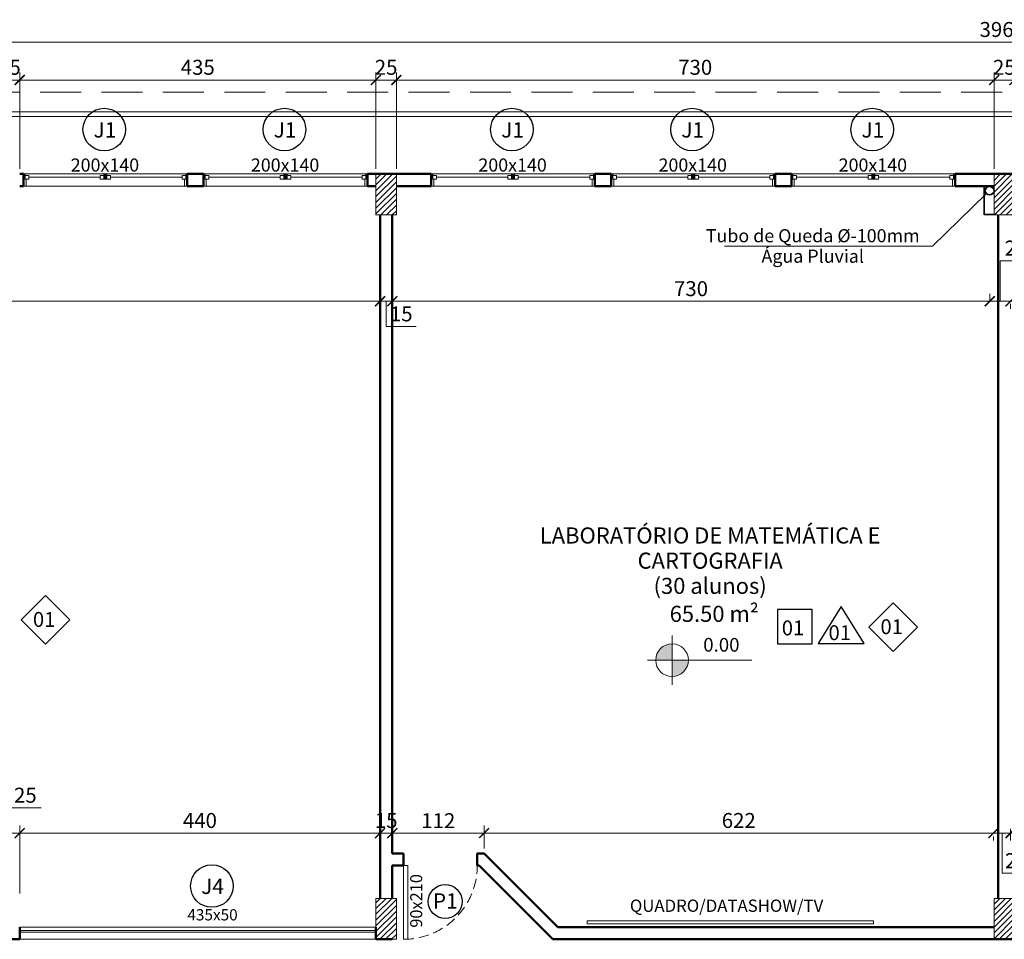
# Model space of a CAD drawing. Units: inches. Extents: x 6643 to 230932, y -24724 to 22459.
# Drawn here: x 183075 to 184278, y -11542 to -10418 of the extents above; entities that cross this region are included whole.
import ezdxf

# ---------------------------------------------------------------- set-up
doc = ezdxf.new("R2010")
doc.units = ezdxf.units.IN
doc.header["$MEASUREMENT"] = 0
doc.linetypes.add('DASHED2', pattern=[0.375, 0.25, -0.125])
doc.linetypes.add('IMPORT-HIDDEN _7_', pattern=[0.375, 0.25, -0.125])
for name, color, linetype in [('02', 1, 'Continuous'), ('ARQ_CTA_NIV', 7, 'Continuous'), ('ARQ_TXT_ESP', 7, 'Continuous'), ('INDICACAO', 7, 'Continuous'), ('Piso01', 251, 'Continuous')]:
    doc.layers.add(name, color=color, linetype=linetype)
for name, color, linetype, lineweight in [('ARQ_ALV_ALT', 7, 'Continuous', 50), ('ARQ_CTA_GER', 9, 'Continuous', 20), ('ARQ_ESQ_JAN', 3, 'Continuous', 9), ('ARQ_ESQ_PEI', 7, 'Continuous', 0), ('ARQ_ESQ_POR', 3, 'Continuous', 9), ('ARQ_ESQ_POT', 3, 'Continuous', 9), ('ARQ_EST_PIL', 6, 'Continuous', 13), ('ARQ_LAY_EQP', 150, 'Continuous', 9), ('ARQ_PRJ_COB', 7, 'IMPORT-HIDDEN _7_', 13), ('ARQ_PRJ_GER', 9, 'Continuous', 35), ('ARQ_SMB_CTE', 7, 'Continuous', 9), ('ARQ_TXT_AMB', 3, 'Continuous', 13), ('ARQ_TXT_GER', 11, 'Continuous', 35), ('TEXTO', 6, 'Continuous', 15)]:
    doc.layers.add(name, color=color, linetype=linetype, lineweight=lineweight)
doc.styles.get("Standard").update_dxf_attribs({"font": 'arial.ttf'})
doc.styles.add('style4', font='swissel.ttf')
doc.dimstyles.new('Cota-2_0mm_Arial_Metro', dxfattribs={"dimscale": 30.48, "dimtxt": 0.6, "dimasz": 0.4, "dimexe": 0.3, "dimexo": 0.2, "dimgap": 0.2, "dimtad": 1, "dimtoh": 1, "dimdec": 0, "dimzin": 1, "dimdsep": 46, "dimtxsty": 'Standard', "dimblk": 'ARCHTICK', "dimcen": 0.09, "dimdle": 0.2, "dimclrd": 1, "dimclre": 1, "dimclrt": 250, "dimadec": 3, "dimazin": 0, "dimtfac": 1, "dimtdec": 0, "dimtmove": 0, "dimatfit": 3, "dimfxl": 0.656168, "dimtvp": 1, "dimtolj": 1, "dimtzin": 0, "dimlwd": -1, "dimlwe": -1, "dimarcsym": 0})

# ---------------------------------------------------------------- blocks, each defined once
blk = doc.blocks.new('M_Single-Flush Vision2 - P1-PORTA VISOR 90x210_1-25-BL SL AULA PAV-1')
at = {"layer": 'ARQ_ESQ_POT'}
for p, q in [((39.9, 7.5), (39.9, 97.5)), ((45, 97.5), (39.9, 97.5)), ((45, 7.5), (45, 97.5)), ((45, 7.5), (39.9, 7.5))]:
    blk.add_line(p, q, dxfattribs=at)
at = {"layer": 'ARQ_PRJ_GER', "linetype": 'DASHED2', "lineweight": 0, "ltscale": 50}
blk.add_arc((45, 7.5), 90, 90, 180, dxfattribs=at)
blk = doc.blocks.new('Awning-Double_0002 - J1-JANELA 200x140_1-22-BL SL AULA PAV-1')
at = {"layer": 'ARQ_ESQ_JAN'}
blk.add_hatch(color=256, dxfattribs=at).paths.add_polyline_path([(-1.905, 3.055), (1.905, 3.055), (1.905, 9.405), (-1.905, 9.405)], flags=0)
at = {"layer": 'ARQ_ESQ_JAN', "lineweight": 18}
for p, q in [((-100, 9.405), (-98.095, 9.405)), ((-98.095, 3.055), (-98.095, 9.405)), ((-98.095, 7.5), (-98.095, 3.055)), ((-98.095, 7.5), (-93.65, 7.5)), ((-98.095, 3.055), (-93.65, 3.055)), ((-98.095, 3.055), (-96.825, 3.055)), ((-96.825, -5.595), (-96.825, 3.055)), ((-93.65, 7.5), (-93.65, 3.055)), ((-93.65, 5.2775), (-6.35, 5.2775)), ((-6.35, 7.5), (-6.35, 3.055)), ((-6.35, 7.5), (-1.905, 7.5)), ((-6.35, 3.055), (-1.905, 3.055)), ((-1.905, 9.405), (-1.905, 3.055)), ((-1.905, 9.405), (1.905, 9.405)), ((1.905, 9.405), (-1.905, 9.405)), ((-1.905, 9.405), (-1.905, 3.055)), ((-1.905, 7.5), (-1.905, 3.055)), ((-1.905, 3.055), (1.905, 3.055)), ((-1.905, 3.055), (1.905, 3.055)), ((1.905, 9.405), (1.905, 3.055)), ((1.905, 3.055), (1.905, 9.405)), ((1.905, 7.5), (1.905, 3.055)), ((6.35, 7.5), (1.905, 7.5)), ((6.35, 3.055), (1.905, 3.055)), ((6.35, 7.5), (6.35, 3.055)), ((6.35, 5.2775), (93.65, 5.2775)), ((93.65, 7.5), (93.65, 3.055)), ((98.095, 7.5), (93.65, 7.5)), ((98.095, 3.055), (93.65, 3.055)), ((96.825, 3.055), (96.825, -5.595)), ((98.095, 3.055), (98.095, 9.405)), ((100, 9.405), (98.095, 9.405)), ((98.095, 7.5), (98.095, 3.055)), ((-96.825, -5.595), (-100, -5.595)), ((96.825, -5.595), (100, -5.595))]:
    blk.add_line(p, q, dxfattribs=at)
blk = doc.blocks.new('_ARCHTICK')
at = {"color": 0, "linetype": 'ByBlock', "const_width": 0.15}
blk.add_lwpolyline([(-0.5, -0.5), (0.5, 0.5)], dxfattribs=at)
blk = doc.blocks.new('*D46')
at = {"layer": 'ARQ_CTA_GER', "color": 1, "transparency": 16777216}
for p, q in [((183535, -10600.6), (183535, -10482.7)), ((184265, -10600.6), (184265, -10482.7)), ((184271.1, -10491.9), (183528.9, -10491.9))]:
    blk.add_line(p, q, dxfattribs=at)
at = {"layer": 'Defpoints', "color": 0, "transparency": 16777216}
for p in [(183535, -10491.9), (183535, -10606.7), (184265, -10606.7)]:
    blk.add_point(p, dxfattribs=at)
at = {"layer": 'ARQ_CTA_GER', "color": 1, "transparency": 16777216, "xscale": 12.192, "yscale": 12.192, "zscale": 12.192, "rotation": 180}
blk.add_blockref('_ARCHTICK', (183535, -10491.9), dxfattribs=at)
at = {"layer": 'ARQ_CTA_GER', "color": 1, "transparency": 16777216, "xscale": 12.192, "yscale": 12.192, "zscale": 12.192}
blk.add_blockref('_ARCHTICK', (184265, -10491.9), dxfattribs=at)
at = {"layer": 'ARQ_CTA_GER', "color": 250, "transparency": 16777216, "insert": (183900, -10476.4), "char_height": 18.29, "attachment_point": 5}
blk.add_mtext('\\A1;730', dxfattribs=at)
blk = doc.blocks.new('*D49')
at = {"layer": 'ARQ_CTA_GER', "color": 1, "transparency": 16777216}
for p, q in [((182295, -10600.6), (182295, -10436.5)), ((186255, -10600.6), (186255, -10436.5)), ((186261.1, -10445.7), (182288.9, -10445.7))]:
    blk.add_line(p, q, dxfattribs=at)
at = {"layer": 'Defpoints', "color": 0, "transparency": 16777216}
for p in [(182295, -10445.7), (182295, -10606.7), (186255, -10606.7)]:
    blk.add_point(p, dxfattribs=at)
at = {"layer": 'ARQ_CTA_GER', "color": 1, "transparency": 16777216, "xscale": 12.192, "yscale": 12.192, "zscale": 12.192, "rotation": 180}
blk.add_blockref('_ARCHTICK', (182295, -10445.7), dxfattribs=at)
at = {"layer": 'ARQ_CTA_GER', "color": 1, "transparency": 16777216, "xscale": 12.192, "yscale": 12.192, "zscale": 12.192}
blk.add_blockref('_ARCHTICK', (186255, -10445.7), dxfattribs=at)
at = {"layer": 'ARQ_CTA_GER', "color": 250, "transparency": 16777216, "insert": (184275, -10430.2), "char_height": 18.29, "attachment_point": 5}
blk.add_mtext('\\A1;3960', dxfattribs=at)
blk = doc.blocks.new('PILAR 25 X50')
at = {"layer": 'ARQ_PRJ_GER', "ltscale": 0.1}
h = blk.add_hatch(dxfattribs=at)
h.set_pattern_fill('ANSI31', color=256, scale=40, angle=90)
h.set_pattern_definition([(135, (-153541.8094, 13406.326), (-3.5355339, -3.5355339), [])])
h.paths.add_polyline_path([(25, 50), (0, 50), (0, 0), (25, 0)])
at = {"layer": 'ARQ_EST_PIL', "ltscale": 0.1}
blk.add_lwpolyline([(25, 50), (0, 50), (0, 0), (25, 0)], close=True, dxfattribs=at)
blk = doc.blocks.new('tubo de queda espelhado')
at = {"layer": 'ARQ_CTA_GER', "color": 1, "ltscale": 0.1}
blk.add_lwpolyline([(183935.7, 9129), (184189.8, 9129), (184255.5, 9192.9)], dxfattribs=at)
at = {"layer": 'ARQ_EST_PIL', "lineweight": 25}
for points in [[(184265, 9167.2), (184253, 9167.2), (184253, 9202.2)], [(184265, 9167.7), (184253.5, 9167.7), (184253.5, 9202.2)]]:
    blk.add_lwpolyline(points, dxfattribs=at)
for radius in [5.5, 5]:
    blk.add_circle((184259.5, 9196.7), radius, dxfattribs=at)
at = {"layer": 'ARQ_TXT_GER', "insert": (184043.5, 9149.7), "char_height": 16, "width": 419.929, "attachment_point": 2, "line_spacing_factor": 0.938532}
blk.add_mtext('Tubo de Queda %%C-100mm\\PÁgua Pluvial', dxfattribs=at)
blk = doc.blocks.new('tubo pluvial')
blk.add_blockref('tubo de queda espelhado', (0, 3679.9))
blk = doc.blocks.new('CONJUNTO TUBO AGUA PLUVIAL')
blk.add_blockref('tubo pluvial', (0, 5119))
blk = doc.blocks.new('*D208')
at = {"layer": 'ARQ_CTA_GER', "color": 1, "ltscale": 0.1, "transparency": 16777216}
for p, q in [((184272.4, -10762.2), (184272.4, -10712.7)), ((184272.4, -10712.7), (184311.2, -10712.7)), ((184291.2, -10762.2), (184253.6, -10762.2)), ((184259.7, -10760.9), (184259.7, -10753.1)), ((184285.1, -10765.3), (184285.1, -10771.3))]:
    blk.add_line(p, q, dxfattribs=at)
at = {"layer": 'Defpoints', "color": 0, "ltscale": 0.1, "transparency": 16777216}
for p in [(184259.7, -10762.2), (184285.1, -10759.2), (184259.7, -10767)]:
    blk.add_point(p, dxfattribs=at)
at = {"layer": 'ARQ_CTA_GER', "color": 1, "ltscale": 0.1, "transparency": 16777216, "xscale": 12.192, "yscale": 12.192, "zscale": 12.192, "rotation": 180}
blk.add_blockref('_ARCHTICK', (184259.7, -10762.2), dxfattribs=at)
at = {"layer": 'ARQ_CTA_GER', "color": 1, "ltscale": 0.1, "transparency": 16777216, "xscale": 12.192, "yscale": 12.192, "zscale": 12.192}
blk.add_blockref('_ARCHTICK', (184285.1, -10762.2), dxfattribs=at)
at = {"layer": 'ARQ_CTA_GER', "color": 250, "ltscale": 0.1, "transparency": 16777216, "insert": (184291.8, -10697.2), "char_height": 18.29, "attachment_point": 5}
blk.add_mtext('\\A1;25', dxfattribs=at)
blk = doc.blocks.new('*D209')
at = {"layer": 'ARQ_CTA_GER', "color": 1, "ltscale": 0.1, "transparency": 16777216}
for p, q in [((184265.8, -10762.2), (183524, -10762.2)), ((183530.1, -10762.7), (183530.1, -10753.1)), ((184259.7, -10760.9), (184259.7, -10753.1))]:
    blk.add_line(p, q, dxfattribs=at)
at = {"layer": 'Defpoints', "color": 0, "ltscale": 0.1, "transparency": 16777216}
for p in [(183530.1, -10762.2), (183530.1, -10768.8), (184259.7, -10767)]:
    blk.add_point(p, dxfattribs=at)
at = {"layer": 'ARQ_CTA_GER', "color": 1, "ltscale": 0.1, "transparency": 16777216, "xscale": 12.192, "yscale": 12.192, "zscale": 12.192, "rotation": 180}
blk.add_blockref('_ARCHTICK', (183530.1, -10762.2), dxfattribs=at)
at = {"layer": 'ARQ_CTA_GER', "color": 1, "ltscale": 0.1, "transparency": 16777216, "xscale": 12.192, "yscale": 12.192, "zscale": 12.192}
blk.add_blockref('_ARCHTICK', (184259.7, -10762.2), dxfattribs=at)
at = {"layer": 'ARQ_CTA_GER', "color": 250, "ltscale": 0.1, "transparency": 16777216, "insert": (183894.9, -10746.8), "char_height": 18.29, "attachment_point": 5}
blk.add_mtext('\\A1;730', dxfattribs=at)
blk = doc.blocks.new('*D210')
at = {"layer": 'ARQ_CTA_GER', "color": 1, "ltscale": 0.1, "transparency": 16777216}
for p, q in [((183536.2, -10762.2), (183509, -10762.2)), ((183522.6, -10762.2), (183522.6, -10793.1)), ((183530.1, -10762.7), (183530.1, -10753.1)), ((183515.1, -10768.1), (183515.1, -10771.3)), ((183522.6, -10793.1), (183559.4, -10793.1))]:
    blk.add_line(p, q, dxfattribs=at)
at = {"layer": 'Defpoints', "color": 0, "ltscale": 0.1, "transparency": 16777216}
for p in [(183515.1, -10762), (183515.1, -10762.2), (183530.1, -10768.8)]:
    blk.add_point(p, dxfattribs=at)
at = {"layer": 'ARQ_CTA_GER', "color": 1, "ltscale": 0.1, "transparency": 16777216, "xscale": 12.192, "yscale": 12.192, "zscale": 12.192, "rotation": 180}
blk.add_blockref('_ARCHTICK', (183515.1, -10762.2), dxfattribs=at)
at = {"layer": 'ARQ_CTA_GER', "color": 1, "ltscale": 0.1, "transparency": 16777216, "xscale": 12.192, "yscale": 12.192, "zscale": 12.192}
blk.add_blockref('_ARCHTICK', (183530.1, -10762.2), dxfattribs=at)
at = {"layer": 'ARQ_CTA_GER', "color": 250, "ltscale": 0.1, "transparency": 16777216, "insert": (183541, -10777.6), "char_height": 18.29, "attachment_point": 5}
blk.add_mtext('\\A1;15', dxfattribs=at)
blk = doc.blocks.new('*D211')
at = {"layer": 'ARQ_CTA_GER', "color": 1, "ltscale": 0.1, "transparency": 16777216}
for p, q in [((183521.2, -10762.2), (182308.9, -10762.2)), ((182315, -10763.1), (182315, -10771.3)), ((183515.1, -10768.1), (183515.1, -10771.3))]:
    blk.add_line(p, q, dxfattribs=at)
at = {"layer": 'Defpoints', "color": 0, "ltscale": 0.1, "transparency": 16777216}
for p in [(182315, -10757), (182315, -10762.2), (183515.1, -10762)]:
    blk.add_point(p, dxfattribs=at)
at = {"layer": 'ARQ_CTA_GER', "color": 1, "ltscale": 0.1, "transparency": 16777216, "xscale": 12.192, "yscale": 12.192, "zscale": 12.192, "rotation": 180}
blk.add_blockref('_ARCHTICK', (182315, -10762.2), dxfattribs=at)
at = {"layer": 'ARQ_CTA_GER', "color": 1, "ltscale": 0.1, "transparency": 16777216, "xscale": 12.192, "yscale": 12.192, "zscale": 12.192}
blk.add_blockref('_ARCHTICK', (183515.1, -10762.2), dxfattribs=at)
at = {"layer": 'ARQ_CTA_GER', "color": 250, "ltscale": 0.1, "transparency": 16777216, "insert": (182915.1, -10746.8), "char_height": 18.29, "attachment_point": 5}
blk.add_mtext('\\A1;1200', dxfattribs=at)
blk = doc.blocks.new('*D214')
at = {"layer": 'ARQ_CTA_GER', "color": 1, "ltscale": 0.1, "transparency": 16777216}
for p, q in [((183050, -10600.6), (183050, -10482.7)), ((183075, -10600.6), (183075, -10482.7)), ((183043.9, -10491.9), (183081.1, -10491.9))]:
    blk.add_line(p, q, dxfattribs=at)
at = {"layer": 'Defpoints', "color": 0, "ltscale": 0.1, "transparency": 16777216}
for p in [(183075, -10491.9), (183050, -10606.7), (183075, -10606.7)]:
    blk.add_point(p, dxfattribs=at)
at = {"layer": 'ARQ_CTA_GER', "color": 1, "ltscale": 0.1, "transparency": 16777216, "xscale": 12.192, "yscale": 12.192, "zscale": 12.192, "rotation": 180}
blk.add_blockref('_ARCHTICK', (183050, -10491.9), dxfattribs=at)
at = {"layer": 'ARQ_CTA_GER', "color": 1, "ltscale": 0.1, "transparency": 16777216, "xscale": 12.192, "yscale": 12.192, "zscale": 12.192}
blk.add_blockref('_ARCHTICK', (183075, -10491.9), dxfattribs=at)
at = {"layer": 'ARQ_CTA_GER', "color": 250, "ltscale": 0.1, "transparency": 16777216, "insert": (183062.5, -10476.4), "char_height": 18.29, "attachment_point": 5}
blk.add_mtext('\\A1;25', dxfattribs=at)
blk = doc.blocks.new('*D215')
at = {"layer": 'ARQ_CTA_GER', "color": 1, "ltscale": 0.1, "transparency": 16777216}
for p, q in [((183075, -10600.6), (183075, -10482.7)), ((183510, -10600.6), (183510, -10482.7)), ((183068.9, -10491.9), (183516.1, -10491.9))]:
    blk.add_line(p, q, dxfattribs=at)
at = {"layer": 'Defpoints', "color": 0, "ltscale": 0.1, "transparency": 16777216}
for p in [(183510, -10491.9), (183075, -10606.7), (183510, -10606.7)]:
    blk.add_point(p, dxfattribs=at)
at = {"layer": 'ARQ_CTA_GER', "color": 1, "ltscale": 0.1, "transparency": 16777216, "xscale": 12.192, "yscale": 12.192, "zscale": 12.192, "rotation": 180}
blk.add_blockref('_ARCHTICK', (183075, -10491.9), dxfattribs=at)
at = {"layer": 'ARQ_CTA_GER', "color": 1, "ltscale": 0.1, "transparency": 16777216, "xscale": 12.192, "yscale": 12.192, "zscale": 12.192}
blk.add_blockref('_ARCHTICK', (183510, -10491.9), dxfattribs=at)
at = {"layer": 'ARQ_CTA_GER', "color": 250, "ltscale": 0.1, "transparency": 16777216, "insert": (183292.5, -10476.4), "char_height": 18.29, "attachment_point": 5}
blk.add_mtext('\\A1;435', dxfattribs=at)
blk = doc.blocks.new('*D216')
at = {"layer": 'ARQ_CTA_GER', "color": 1, "ltscale": 0.1, "transparency": 16777216}
for p, q in [((183510, -10600.6), (183510, -10482.7)), ((183535, -10600.6), (183535, -10482.7)), ((183503.9, -10491.9), (183541.1, -10491.9))]:
    blk.add_line(p, q, dxfattribs=at)
at = {"layer": 'Defpoints', "color": 0, "ltscale": 0.1, "transparency": 16777216}
for p in [(183535, -10491.9), (183510, -10606.7), (183535, -10606.7)]:
    blk.add_point(p, dxfattribs=at)
at = {"layer": 'ARQ_CTA_GER', "color": 1, "ltscale": 0.1, "transparency": 16777216, "xscale": 12.192, "yscale": 12.192, "zscale": 12.192, "rotation": 180}
blk.add_blockref('_ARCHTICK', (183510, -10491.9), dxfattribs=at)
at = {"layer": 'ARQ_CTA_GER', "color": 1, "ltscale": 0.1, "transparency": 16777216, "xscale": 12.192, "yscale": 12.192, "zscale": 12.192}
blk.add_blockref('_ARCHTICK', (183535, -10491.9), dxfattribs=at)
at = {"layer": 'ARQ_CTA_GER', "color": 250, "ltscale": 0.1, "transparency": 16777216, "insert": (183522.5, -10476.4), "char_height": 18.29, "attachment_point": 5}
blk.add_mtext('\\A1;25', dxfattribs=at)
blk = doc.blocks.new('*D217')
at = {"layer": 'ARQ_CTA_GER', "color": 1, "ltscale": 0.1, "transparency": 16777216}
for p, q in [((184265, -10600.6), (184265, -10482.7)), ((184290, -10600.6), (184290, -10482.7)), ((184258.9, -10491.9), (184296.1, -10491.9))]:
    blk.add_line(p, q, dxfattribs=at)
at = {"layer": 'Defpoints', "color": 0, "ltscale": 0.1, "transparency": 16777216}
for p in [(184290, -10491.9), (184265, -10606.7), (184290, -10606.7)]:
    blk.add_point(p, dxfattribs=at)
at = {"layer": 'ARQ_CTA_GER', "color": 1, "ltscale": 0.1, "transparency": 16777216, "xscale": 12.192, "yscale": 12.192, "zscale": 12.192, "rotation": 180}
blk.add_blockref('_ARCHTICK', (184265, -10491.9), dxfattribs=at)
at = {"layer": 'ARQ_CTA_GER', "color": 1, "ltscale": 0.1, "transparency": 16777216, "xscale": 12.192, "yscale": 12.192, "zscale": 12.192}
blk.add_blockref('_ARCHTICK', (184290, -10491.9), dxfattribs=at)
at = {"layer": 'ARQ_CTA_GER', "color": 250, "ltscale": 0.1, "transparency": 16777216, "insert": (184277.5, -10476.4), "char_height": 18.29, "attachment_point": 5}
blk.add_mtext('\\A1;25', dxfattribs=at)
blk = doc.blocks.new('*D1270')
at = {"layer": 'ARQ_CTA_GER', "color": 1, "ltscale": 0.1, "transparency": 16777216}
for p, q in [((184285.1, -11406.7), (184285.1, -11421.1)), ((184291.2, -11411.9), (184258.1, -11411.9)), ((184264.2, -11416.2), (184264.2, -11421.1)), ((184274.7, -11411.9), (184274.7, -11460.9)), ((184274.7, -11460.9), (184309.8, -11460.9))]:
    blk.add_line(p, q, dxfattribs=at)
at = {"layer": 'Defpoints', "color": 0, "ltscale": 0.1, "transparency": 16777216}
for p in [(184264.2, -11410.1), (184285.1, -11400.6), (184264.2, -11411.9)]:
    blk.add_point(p, dxfattribs=at)
at = {"layer": 'ARQ_CTA_GER', "color": 1, "ltscale": 0.1, "transparency": 16777216, "xscale": 12.192, "yscale": 12.192, "zscale": 12.192, "rotation": 180}
blk.add_blockref('_ARCHTICK', (184264.2, -11411.9), dxfattribs=at)
at = {"layer": 'ARQ_CTA_GER', "color": 1, "ltscale": 0.1, "transparency": 16777216, "xscale": 12.192, "yscale": 12.192, "zscale": 12.192}
blk.add_blockref('_ARCHTICK', (184285.1, -11411.9), dxfattribs=at)
at = {"layer": 'ARQ_CTA_GER', "color": 250, "ltscale": 0.1, "transparency": 16777216, "insert": (184292.2, -11445.6), "char_height": 18.29, "attachment_point": 5}
blk.add_mtext('\\A1;21', dxfattribs=at)
blk = doc.blocks.new('*D1271')
at = {"layer": 'ARQ_CTA_GER', "color": 1, "ltscale": 0.1, "transparency": 16777216}
for p, q in [((183642.2, -11430.6), (183642.2, -11402.8)), ((184270.3, -11411.9), (183636.1, -11411.9)), ((184264.2, -11416.2), (184264.2, -11421.1))]:
    blk.add_line(p, q, dxfattribs=at)
at = {"layer": 'Defpoints', "color": 0, "ltscale": 0.1, "transparency": 16777216}
for p in [(184264.2, -11410.1), (183642.2, -11411.9), (183642.2, -11436.7)]:
    blk.add_point(p, dxfattribs=at)
at = {"layer": 'ARQ_CTA_GER', "color": 1, "ltscale": 0.1, "transparency": 16777216, "xscale": 12.192, "yscale": 12.192, "zscale": 12.192, "rotation": 180}
blk.add_blockref('_ARCHTICK', (183642.2, -11411.9), dxfattribs=at)
at = {"layer": 'ARQ_CTA_GER', "color": 1, "ltscale": 0.1, "transparency": 16777216, "xscale": 12.192, "yscale": 12.192, "zscale": 12.192}
blk.add_blockref('_ARCHTICK', (184264.2, -11411.9), dxfattribs=at)
at = {"layer": 'ARQ_CTA_GER', "color": 250, "ltscale": 0.1, "transparency": 16777216, "insert": (183953.2, -11396.5), "char_height": 18.29, "attachment_point": 5}
blk.add_mtext('\\A1;622', dxfattribs=at)
blk = doc.blocks.new('*D1272')
at = {"layer": 'ARQ_CTA_GER', "color": 1, "ltscale": 0.1, "transparency": 16777216}
for p, q in [((183530.1, -11418.3), (183530.1, -11402.8)), ((183642.2, -11430.6), (183642.2, -11402.8)), ((183648.3, -11411.9), (183524, -11411.9))]:
    blk.add_line(p, q, dxfattribs=at)
at = {"layer": 'Defpoints', "color": 0, "ltscale": 0.1, "transparency": 16777216}
for p in [(183530.1, -11411.9), (183530.1, -11424.4), (183642.2, -11436.7)]:
    blk.add_point(p, dxfattribs=at)
at = {"layer": 'ARQ_CTA_GER', "color": 1, "ltscale": 0.1, "transparency": 16777216, "xscale": 12.192, "yscale": 12.192, "zscale": 12.192, "rotation": 180}
blk.add_blockref('_ARCHTICK', (183530.1, -11411.9), dxfattribs=at)
at = {"layer": 'ARQ_CTA_GER', "color": 1, "ltscale": 0.1, "transparency": 16777216, "xscale": 12.192, "yscale": 12.192, "zscale": 12.192}
blk.add_blockref('_ARCHTICK', (183642.2, -11411.9), dxfattribs=at)
at = {"layer": 'ARQ_CTA_GER', "color": 250, "ltscale": 0.1, "transparency": 16777216, "insert": (183586.2, -11396.7), "char_height": 18.29, "attachment_point": 5}
blk.add_mtext('\\A1;112', dxfattribs=at)
blk = doc.blocks.new('*D1273')
at = {"layer": 'ARQ_CTA_GER', "color": 1, "ltscale": 0.1, "transparency": 16777216}
for p, q in [((183530.1, -11405.8), (183530.1, -11402.8)), ((183536.2, -11411.9), (183509, -11411.9)), ((183515.1, -11418), (183515.1, -11421.1))]:
    blk.add_line(p, q, dxfattribs=at)
at = {"layer": 'Defpoints', "color": 0, "ltscale": 0.1, "transparency": 16777216}
for p in [(183515.1, -11411.9), (183515.1, -11411.9), (183530.1, -11411.9)]:
    blk.add_point(p, dxfattribs=at)
at = {"layer": 'ARQ_CTA_GER', "color": 1, "ltscale": 0.1, "transparency": 16777216, "xscale": 12.192, "yscale": 12.192, "zscale": 12.192, "rotation": 180}
blk.add_blockref('_ARCHTICK', (183515.1, -11411.9), dxfattribs=at)
at = {"layer": 'ARQ_CTA_GER', "color": 1, "ltscale": 0.1, "transparency": 16777216, "xscale": 12.192, "yscale": 12.192, "zscale": 12.192}
blk.add_blockref('_ARCHTICK', (183530.1, -11411.9), dxfattribs=at)
at = {"layer": 'ARQ_CTA_GER', "color": 250, "ltscale": 0.1, "transparency": 16777216, "insert": (183522.6, -11396.5), "char_height": 18.29, "attachment_point": 5}
blk.add_mtext('\\A1;15', dxfattribs=at)
blk = doc.blocks.new('*D1274')
at = {"layer": 'ARQ_CTA_GER', "color": 1, "ltscale": 0.1, "transparency": 16777216}
for p, q in [((183075, -11485.6), (183075, -11402.8)), ((183521.2, -11411.9), (183068.9, -11411.9)), ((183515.1, -11418), (183515.1, -11421.1))]:
    blk.add_line(p, q, dxfattribs=at)
at = {"layer": 'Defpoints', "color": 0, "ltscale": 0.1, "transparency": 16777216}
for p in [(183075, -11411.9), (183515.1, -11411.9), (183075, -11491.7)]:
    blk.add_point(p, dxfattribs=at)
at = {"layer": 'ARQ_CTA_GER', "color": 1, "ltscale": 0.1, "transparency": 16777216, "xscale": 12.192, "yscale": 12.192, "zscale": 12.192, "rotation": 180}
blk.add_blockref('_ARCHTICK', (183075, -11411.9), dxfattribs=at)
at = {"layer": 'ARQ_CTA_GER', "color": 1, "ltscale": 0.1, "transparency": 16777216, "xscale": 12.192, "yscale": 12.192, "zscale": 12.192}
blk.add_blockref('_ARCHTICK', (183515.1, -11411.9), dxfattribs=at)
at = {"layer": 'ARQ_CTA_GER', "color": 250, "ltscale": 0.1, "transparency": 16777216, "insert": (183295.1, -11396.5), "char_height": 18.29, "attachment_point": 5}
blk.add_mtext('\\A1;440', dxfattribs=at)
blk = doc.blocks.new('*D1275')
at = {"layer": 'ARQ_CTA_GER', "color": 1, "ltscale": 0.1, "transparency": 16777216}
for p, q in [((183062.5, -11411.9), (183062.5, -11381.1)), ((183062.5, -11381.1), (183101.3, -11381.1)), ((183050, -11485.6), (183050, -11402.8)), ((183075, -11485.6), (183075, -11402.8)), ((183081.1, -11411.9), (183043.9, -11411.9))]:
    blk.add_line(p, q, dxfattribs=at)
at = {"layer": 'Defpoints', "color": 0, "ltscale": 0.1, "transparency": 16777216}
for p in [(183050, -11411.9), (183050, -11491.7), (183075, -11491.7)]:
    blk.add_point(p, dxfattribs=at)
at = {"layer": 'ARQ_CTA_GER', "color": 1, "ltscale": 0.1, "transparency": 16777216, "xscale": 12.192, "yscale": 12.192, "zscale": 12.192, "rotation": 180}
blk.add_blockref('_ARCHTICK', (183050, -11411.9), dxfattribs=at)
at = {"layer": 'ARQ_CTA_GER', "color": 1, "ltscale": 0.1, "transparency": 16777216, "xscale": 12.192, "yscale": 12.192, "zscale": 12.192}
blk.add_blockref('_ARCHTICK', (183075, -11411.9), dxfattribs=at)
at = {"layer": 'ARQ_CTA_GER', "color": 250, "ltscale": 0.1, "transparency": 16777216, "insert": (183081.9, -11365.6), "char_height": 18.29, "attachment_point": 5}
blk.add_mtext('\\A1;25', dxfattribs=at)
blk = doc.blocks.new('projeção coberturas')
at = {"layer": 'ARQ_PRJ_COB', "ltscale": 200}
blk.add_line((200484.9, -25763), (204540.4, -25763), dxfattribs=at)
blk = doc.blocks.new('A$C7FB74F30')
at = {"layer": '02'}
blk.add_lwpolyline([(0, -56.6), (28.3, -28.3), (0, 0), (-28.3, -28.3)], close=True, dxfattribs=at)
at = {"layer": 'TEXTO', "color": 7, "style": 'style4'}
blk.add_text('01', height=17.28, dxfattribs=at).set_placement((-14.7, -36.3))
blk = doc.blocks.new('A$C2A862E22')
at = {"layer": '02'}
blk.add_lwpolyline([(-40, -40), (0, -40), (0, 0), (-40, 0)], close=True, dxfattribs=at)
at = {"layer": 'INDICACAO', "style": 'style4'}
blk.add_text('01', height=17.28, dxfattribs=at).set_placement((-35.2, -30.2))
blk = doc.blocks.new('A$C3A1B1352')
at = {"layer": '02'}
for p, q in [((0, 0), (-26.8, -42.8)), ((26.8, -42.8), (0, 0)), ((-26.8, -42.8), (26.8, -42.8))]:
    blk.add_line(p, q, dxfattribs=at)
at = {"layer": 'TEXTO', "color": 7, "style": 'style4'}
blk.add_text('01', height=17.28, dxfattribs=at).set_placement((-14.8, -39))
blk = doc.blocks.new('Spot Elevations - M_Spot Elevation - Target Filled_1-23738-BL SL AULA TÉRREO')
at = {"layer": 'ARQ_CTA_NIV', "lineweight": 9}
h = blk.add_hatch(color=7, dxfattribs=at)
edge = h.paths.add_edge_path(flags=0)
edge.add_line((0, 0), (0, 0.2))
edge.add_arc((0, 0), 0.2, 90, 180)
edge.add_line((-0.2, 0), (0, 0))
h = blk.add_hatch(color=7, dxfattribs=at)
edge = h.paths.add_edge_path(flags=0)
edge.add_line((0, 0), (0, -0.2))
edge.add_arc((0, 0), 0.2, 270, 360)
edge.add_line((0.2, 0), (0, 0))
at = {"layer": 'ARQ_CTA_NIV', "color": 7, "lineweight": 9}
for p, q in [((0, -0.3), (0, 0.3)), ((-0.3, 0), (0.976, 0))]:
    blk.add_line(p, q, dxfattribs=at)
blk.add_circle((0, 0), 0.2, dxfattribs=at)

msp = doc.modelspace()

# ---------------------------------------------------------------- linework, layer by layer
at = {"layer": 'ARQ_ALV_ALT'}
for p, q in [((183079.644, -10606.658), (183075.007, -10606.658)), ((183079.644, -10621.658), (183079.644, -10606.658)), ((183299.644, -10606.658), (183279.644, -10606.658)), ((183279.644, -10606.658), (183279.644, -10621.658)), ((183299.644, -10621.658), (183299.644, -10606.658)), ((183577.509, -10606.658), (183499.644, -10606.658)), ((183499.644, -10606.658), (183499.644, -10621.658)), ((183577.509, -10621.658), (183577.509, -10606.658)), ((183797.509, -10606.658), (183777.509, -10606.658)), ((183777.509, -10606.658), (183777.509, -10621.658)), ((183797.509, -10621.658), (183797.509, -10606.658)), ((184017.509, -10606.658), (183997.509, -10606.658)), ((183997.509, -10606.658), (183997.509, -10621.658)), ((184017.509, -10621.658), (184017.509, -10606.658)), ((184332.509, -10606.658), (184217.509, -10606.658)), ((184217.509, -10606.658), (184217.509, -10621.658)), ((183079.644, -10621.658), (183075.007, -10621.658)), ((183279.644, -10621.658), (183299.644, -10621.658)), ((183499.644, -10621.658), (183510.009, -10621.658)), ((183535.009, -10621.658), (183577.509, -10621.658)), ((183777.509, -10621.658), (183797.509, -10621.658)), ((183997.509, -10621.658), (184017.509, -10621.658)), ((184217.509, -10621.658), (184265.009, -10621.658)), ((183515.097, -11491.656), (183515.097, -10656.657)), ((183530.097, -11436.654), (183530.097, -10656.657)), ((184270.097, -11491.656), (184270.097, -10656.658)), ((183543.875, -11436.654), (183530.097, -11436.654)), ((183543.875, -11451.654), (183543.875, -11436.654)), ((183642.225, -11436.654), (183633.875, -11436.654)), ((183633.875, -11436.654), (183633.875, -11451.654)), ((183732.229, -11526.658), (183642.225, -11436.654)), ((183543.875, -11451.654), (183530.097, -11451.654)), ((183530.097, -11491.656), (183530.097, -11451.654)), ((183633.875, -11451.654), (183636.012, -11451.654)), ((183636.012, -11451.654), (183726.012, -11541.654)), ((183075.009, -11541.658), (183075.009, -11526.658)), ((183510.009, -11526.658), (183510.009, -11541.658)), ((184265.009, -11526.658), (183732.229, -11526.658)), ((182511.295, -11541.658), (183075.009, -11541.658)), ((183530.009, -11541.658), (183510.009, -11541.658)), ((183530.009, -11541.658), (183530.009, -11541.656)), ((183726.012, -11541.654), (185058.848, -11541.654))]:
    msp.add_line(p, q, dxfattribs=at)
at = {"layer": 'ARQ_ESQ_JAN'}
for p, q in [((186235.009, -10530.658), (182320.009, -10530.658)), ((182320.009, -10536.658), (186235.009, -10536.658)), ((183075.009, -11530.758), (183510.009, -11530.758)), ((183075.009, -11532.758), (183510.009, -11532.758))]:
    msp.add_line(p, q, dxfattribs=at)
at = {"layer": 'ARQ_ESQ_PEI'}
for p, q in [((183079.644, -10606.658), (183177.739, -10606.658)), ((183181.549, -10606.658), (183279.644, -10606.658)), ((183299.644, -10606.658), (183397.739, -10606.658)), ((183401.549, -10606.658), (183499.644, -10606.658)), ((183577.509, -10606.658), (183675.604, -10606.658)), ((183679.414, -10606.658), (183777.509, -10606.658)), ((183797.509, -10606.658), (183895.604, -10606.658)), ((183899.414, -10606.658), (183997.509, -10606.658)), ((184017.509, -10606.658), (184115.604, -10606.658)), ((184119.414, -10606.658), (184217.509, -10606.658)), ((183279.644, -10621.658), (183079.644, -10621.658)), ((183499.644, -10621.658), (183299.644, -10621.658)), ((183777.509, -10621.658), (183577.509, -10621.658)), ((183997.509, -10621.658), (183797.509, -10621.658)), ((184217.509, -10621.658), (184017.509, -10621.658)), ((183075.009, -11526.658), (183510.009, -11526.658)), ((183510.009, -11541.658), (183075.009, -11541.658))]:
    msp.add_line(p, q, dxfattribs=at)
at = {"layer": 'ARQ_LAY_EQP'}
msp.add_lwpolyline([(184117.765, -11519.266), (183768.067, -11519.266), (183768.067, -11522.752), (184117.765, -11522.752)], close=True, dxfattribs=at)
at = {"layer": 'ARQ_TXT_ESP', "ltscale": 0.1}
for centre, radius in [((183178.32, -10552.466), 26), ((183398.32, -10552.466), 26), ((183676.184, -10552.466), 26), ((183896.184, -10552.466), 26), ((184116.184, -10552.466), 26), ((183309.727, -11476.561), 26), ((183594.679, -11495.512), 20.8)]:
    msp.add_circle(centre, radius, dxfattribs=at)

# ---------------------------------------------------------------- block references
at = {"layer": 'ARQ_ESQ_JAN'}
for p in [(183179.644, -10616.063), (183399.644, -10616.063), (183677.509, -10616.063), (183897.509, -10616.063), (184117.509, -10616.063)]:
    msp.add_blockref('Awning-Double_0002 - J1-JANELA 200x140_1-22-BL SL AULA PAV-1', p, dxfattribs=at)
at = {"layer": 'ARQ_ESQ_POR', "rotation": 180}
msp.add_blockref('M_Single-Flush Vision2 - P1-PORTA VISOR 90x210_1-25-BL SL AULA PAV-1', (183588.875, -11444.154), dxfattribs=at)
at = {"layer": 'ARQ_PRJ_GER', "xscale": -1}
for p in [(183535.005, -10656.657), (184290.003, -10656.657), (183535.005, -11541.654), (184290.003, -11541.654)]:
    msp.add_blockref('PILAR 25 X50', p, dxfattribs=at)
at = {"layer": 'Piso01', "xscale": 1.05, "yscale": 1.05, "zscale": 1.05}
for name, p in [('A$C7FB74F30', (183106.606, -11121.819)), ('A$C2A862E22', (184042.709, -11138.615)), ('A$C3A1B1352', (184078.355, -11135.195))]:
    msp.add_blockref(name, p, dxfattribs=at)

# ---------------------------------------------------------------- texts
at = {"layer": 'ARQ_TXT_AMB', "insert": (183918.273, -11038.481), "char_height": 19.67066, "width": 450.45279, "attachment_point": 2, "line_spacing_factor": 0.938532, "bg_fill": 3, "box_fill_scale": 1.25, "bg_fill_color": 0, "bg_fill_transparency": 7013014}
msp.add_mtext('LABORATÓRIO DE MATEMÁTICA E CARTOGRAFIA\\P{\\fArial|b0|i0|c238|p34;(30 alunos)}', dxfattribs=at)
at = {"layer": 'ARQ_TXT_ESP', "attachment_point": 2, "line_spacing_factor": 0.938532}
for s, insert, char_height, width in [('\\fArial|b0|i0|c0|p34|;J1', (183179.109, -10543.493), 18.68713, 32.83017), ('\\fArial|b0|i0|c0|p34|;J1', (183399.109, -10543.493), 18.68713, 32.83017), ('\\fArial|b0|i0|c0|p34|;J1', (183676.973, -10543.493), 18.68713, 32.83017), ('\\fArial|b0|i0|c0|p34|;J1', (183896.973, -10543.493), 18.68713, 32.83017), ('\\fArial|b0|i0|c0|p34|;J1', (184116.973, -10543.493), 18.68713, 32.83017), ('\\fArial|b0|i0|c0|p34|;200x140', (183179.109, -10587.771), 16, 88.02969), ('\\fArial|b0|i0|c0|p34|;200x140', (183399.109, -10587.771), 16, 88.02969), ('\\fArial|b0|i0|c0|p34|;200x140', (183676.973, -10587.771), 16, 88.02969), ('\\fArial|b0|i0|c0|p34|;200x140', (183896.973, -10587.771), 16, 88.02969), ('\\fArial|b0|i0|c0|p34|;200x140', (184116.973, -10587.771), 16, 88.02969), ('\\fArial|b0|i0|c0|p34|;J4', (183310.516, -11467.587), 18.68713, 32.83017), ('\\fArial|b0|i0|c0|p34|;P1', (183594.791, -11485.49), 18.68713, 38.07388), ('435x50', (183310.516, -11504.821), 13.7695, 75.26202)]:
    msp.add_mtext(s, dxfattribs=dict(at, insert=insert, char_height=char_height, width=width))
at = {"layer": 'ARQ_TXT_ESP', "insert": (183566.625, -11461.971), "char_height": 14.67239, "width": 77.76, "attachment_point": 9, "rotation": 90, "line_spacing_factor": 1.005569}
msp.add_mtext('\\fTimes New Roman|b0|i0|c0|p18|;90x210', dxfattribs=at)
at = {"layer": 'ARQ_TXT_GER', "insert": (183938.309, -11493.11), "char_height": 15, "width": 47.50774, "attachment_point": 2, "style": 'style4'}
msp.add_mtext('QUADRO/DATASHOW/TV', dxfattribs=at)

# ---------------------------------------------------------------- dimensions: what is measured, and where the dimension line sits
at = {"layer": 'ARQ_CTA_GER', "color": 0}
for base, p1, p2, picture, middle in [((182295.025, -10445.658), (186255.009, -10606.658), (182295.025, -10606.658), '*D49', (184275.017, -10430.219)), ((183535.005, -10491.862), (184265.004, -10606.658), (183535.005, -10606.658), '*D46', (183900.004, -10476.422))]:
    dim = msp.add_linear_dim(base=base, p1=p1, p2=p2, dimstyle='Cota-2_0mm_Arial_Metro', dxfattribs=at)
    dim.commit()
    dim.dimension.update_dxf_attribs({"geometry": picture, "text_midpoint": middle})
at = {"layer": 'ARQ_CTA_GER', "ltscale": 0.1}
for base, p1, p2, picture, middle in [((183075.006, -10491.862), (183050.007, -10606.658), (183075.006, -10606.658), '*D214', (183062.506, -10491.862)), ((183535.005, -10491.862), (183510.006, -10606.658), (183535.005, -10606.658), '*D216', (183522.505, -10491.862)), ((184290.003, -10491.862), (184265.004, -10606.658), (184290.003, -10606.658), '*D217', (184277.503, -10491.862))]:
    dim = msp.add_linear_dim(base=base, p1=p1, p2=p2, dimstyle='Cota-2_0mm_Arial_Metro', dxfattribs=at)
    dim.commit()
    dim.dimension.update_dxf_attribs({"geometry": picture, "text_midpoint": middle, "dimtype": 160})
dim = msp.add_linear_dim(base=(183510.006, -10491.862), p1=(183075.006, -10606.658), p2=(183510.006, -10606.658), dimstyle='Cota-2_0mm_Arial_Metro', dxfattribs=at)
dim.commit()
dim.dimension.update_dxf_attribs({"geometry": '*D215', "text_midpoint": (183292.506, -10476.422)})
for base, p1, p2, picture, middle in [((184259.681, -10762.203), (184285.097, -10759.193), (184259.681, -10766.977), '*D208', (184278.485, -10697.228)), ((182315.009, -10762.203), (183515.097, -10761.988), (182315.009, -10757.03), '*D211', (182915.053, -10746.77)), ((183530.097, -10762.203), (184259.681, -10766.977), (183530.097, -10768.8), '*D209', (183894.889, -10746.763)), ((183515.097, -10762.203), (183530.097, -10768.8), (183515.097, -10761.988), '*D210', (183528.693, -10777.636)), ((183050.007, -11411.936), (183075.006, -11491.656), (183050.007, -11491.656), '*D1275', (183068.602, -11365.636)), ((183075.006, -11411.936), (183515.097, -11411.936), (183075.006, -11491.656), '*D1274', (183295.052, -11396.503)), ((183530.097, -11411.936), (183642.225, -11436.654), (183530.097, -11424.361), '*D1272', (183586.161, -11396.659)), ((183642.225, -11411.936), (184264.215, -11410.129), (183642.225, -11436.654), '*D1271', (183953.22, -11396.503)), ((184264.215, -11411.936), (184285.097, -11400.622), (184264.215, -11410.129), '*D1270', (184280.752, -11445.577))]:
    dim = msp.add_linear_dim(base=base, p1=p1, p2=p2, dimstyle='Cota-2_0mm_Arial_Metro', override={"dimtmove": 1}, dxfattribs=at)
    dim.commit()
    dim.dimension.update_dxf_attribs({"geometry": picture, "text_midpoint": middle})
dim = msp.add_linear_dim(base=(183515.097, -11411.936), p1=(183530.097, -11411.936), p2=(183515.097, -11411.936), dimstyle='Cota-2_0mm_Arial_Metro', override={"dimtmove": 1}, dxfattribs=at)
dim.commit()
dim.dimension.update_dxf_attribs({"geometry": '*D1273', "text_midpoint": (183522.597, -11411.936), "dimtype": 160})

# ---------------------------------------------------------------- next in the draw order: block references
at = {"layer": 'Piso01', "xscale": 1.05, "yscale": 1.05, "zscale": 1.05}
msp.add_blockref('A$C7FB74F30', (184141.7, -11130.736), dxfattribs=at)

# ---------------------------------------------------------------- next in the draw order: texts
at = {"layer": 'ARQ_TXT_AMB', "insert": (183923.261, -11134.207), "char_height": 19.6707, "width": 377.48157, "attachment_point": 2, "line_spacing_factor": 0.938532, "bg_fill": 3, "box_fill_scale": 1.25, "bg_fill_color": 0, "bg_fill_transparency": 7013014}
msp.add_mtext('65.50 m²', dxfattribs=at)

# ---------------------------------------------------------------- next in the draw order: block references
msp.add_blockref('CONJUNTO TUBO AGUA PLUVIAL', (0.016, -28622.717))
at = {"layer": 'TEXTO'}
msp.add_blockref('projeção coberturas', (-18284.92, 15256.371), dxfattribs=at)

# ---------------------------------------------------------------- next in the draw order: texts
at = {"layer": 'ARQ_CTA_NIV', "insert": (183954.136, -11195.469), "char_height": 16.7201, "width": 33.93008, "attachment_point": 9, "line_spacing_factor": 0.938532, "bg_fill": 3, "box_fill_scale": 1.25, "bg_fill_color": 0, "bg_fill_transparency": 7019530}
msp.add_mtext('0.00', dxfattribs=at)

# ---------------------------------------------------------------- next in the draw order: block references
at = {"layer": 'ARQ_SMB_CTE', "extrusion": (0, 0, -1), "xscale": -100, "yscale": 100, "zscale": 100}
msp.add_blockref('Spot Elevations - M_Spot Elevation - Target Filled_1-23738-BL SL AULA TÉRREO', (-183871.74, -11200.648), dxfattribs=at)

doc.saveas('drawing.dxf')
